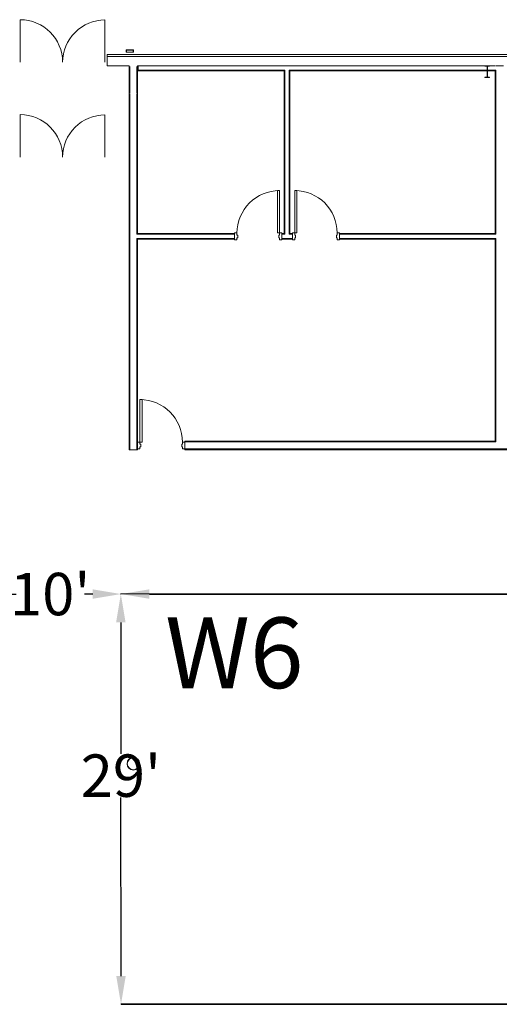
# Model space of a CAD drawing. Units: inches. Extents: x -9299 to -3032, y -470 to 4088.
# Drawn here: x -6184 to -5778, y 1161 to 1996 of the extents above; entities that cross this region are included whole.
import ezdxf

# ---------------------------------------------------------------- set-up
doc = ezdxf.new("R2010")
doc.units = ezdxf.units.IN
doc.header["$MEASUREMENT"] = 0
for name, color, linetype, lineweight in [('A-DOOR', 31, 'Continuous', 9), ('A-DOOR-FRAM', 31, 'Continuous', 9), ('A-GENM', 13, 'Continuous', 9), ('A-WALL', 113, 'Continuous', 9), ('A-WALL-PATT', 111, 'Continuous', 15), ('S-COLS', 250, 'Continuous', 9)]:
    doc.layers.add(name, color=color, linetype=linetype, lineweight=lineweight)
doc.styles.add('Arial', font='arial.ttf', dxfattribs={"height": 36})
doc.dimstyles.get("Standard").update_dxf_attribs({"dimtxt": 0.18, "dimasz": 0.18, "dimexe": 0.18, "dimexo": 0.0625, "dimgap": 0.09, "dimtad": 0, "dimtih": 1, "dimtoh": 1, "dimdec": 4, "dimzin": 0, "dimdsep": 46, "dimtxsty": 'Standard', "dimcen": 0.09, "dimadec": 0, "dimazin": 0, "dimtfac": 1, "dimtdec": 4, "dimtofl": 0, "dimtmove": 0, "dimatfit": 3, "dimfxl": 1, "dimtolj": 1, "dimtzin": 0, "dimarcsym": 0})
pattern_1 = [(0, (0, 0), (122.88, 30.72), [5.069, -87.091, 5.069, -87.091, -491.52]), (0, (0, 0), (122.88, 30.72), [-184.32, 5.069, -179.251, 5.069, -87.091, -215.04]), (0, (0, 0), (122.88, 30.72), [-460.8, 5.069, -56.371, 5.069, -148.531]), (120, (46.08, 15.36), (-88.0443, 91.0572), [5.069, -87.091, 5.069, -87.091, -491.52]), (120, (46.08, 15.36), (-88.0443, 91.0572), [-184.32, 5.069, -179.251, 5.069, -87.091, -215.04]), (120, (46.08, 15.36), (-88.0443, 91.0572), [-460.8, 5.069, -56.371, 5.069, -148.531]), (240, (61.44, 76.8), (-34.8357, -121.7772), [5.069, -87.091, 5.069, -87.091, -491.52]), (240, (61.44, 76.8), (-34.8357, -121.7772), [-184.32, 5.069, -179.251, 5.069, -87.091, -215.04]), (240, (61.44, 76.8), (-34.8357, -121.7772), [-460.8, 5.069, -56.371, 5.069, -148.531])]

# ---------------------------------------------------------------- blocks, each defined once
blk = doc.blocks.new('HSS-Round Hollow Structural Section-Column - HSS10_750X0_250-V13-FIRST FLOOR PLAN - KEY PLAN')
at = {"layer": 'S-COLS'}
h = blk.add_hatch(dxfattribs=at)
h.set_pattern_fill('FP_5', color=256, style=0, pattern_type=2)
h.set_pattern_definition([(45, (6087.766, -1365.36), (-38.01406, 38.01406), []), (45, (6087.766, -1307.76), (-38.01406, 38.01406), [])])
h.paths.add_polyline_path([(-0.76, -5.32), (0.76, -5.32), (2.23, -4.89), (3.52, -4.06), (4.52, -2.91), (5.16, -1.51), (5.37, 0), (5.16, 1.51), (4.52, 2.91), (3.52, 4.06), (2.23, 4.89), (0.76, 5.32), (-0.76, 5.32), (-2.23, 4.89), (-3.52, 4.06), (-4.52, 2.91), (-5.16, 1.51), (-5.38, 0), (-5.16, -1.51), (-4.52, -2.91), (-3.52, -4.06), (-2.23, -4.89)])
h.paths.add_polyline_path([(-0.73, -5.09), (-2.14, -4.68), (-3.37, -3.89), (-4.33, -2.78), (-4.93, -1.45), (-5.14, 0), (-4.93, 1.45), (-4.33, 2.78), (-3.37, 3.89), (-2.14, 4.68), (-0.73, 5.09), (0.73, 5.09), (2.14, 4.68), (3.37, 3.89), (4.33, 2.78), (4.93, 1.45), (5.14, 0), (4.93, -1.45), (4.33, -2.78), (3.37, -3.89), (2.14, -4.68), (0.73, -5.09)])
at = {"layer": 'S-COLS', "lineweight": 13}
for radius, start, end in [(5.37, 360, 180), (5.37, 180, 360), (5.14, 0, 180), (5.14, 180, 0)]:
    blk.add_arc((0, 0), radius, start, end, dxfattribs=at)
blk = doc.blocks.new('W-Wide Flange-Column - W10X15-V37-FIRST FLOOR PLAN - KEY PLAN')
at = {"layer": 'S-COLS'}
h = blk.add_hatch(dxfattribs=at)
h.set_pattern_fill('FP_15', color=256, style=0, pattern_type=2)
h.set_pattern_definition([(225, (-5787.766, 1952.36), (38.01406, -38.01406), []), (225, (-5787.766, 1894.76), (38.01406, -38.01406), [])])
h.paths.add_polyline_path([(-2, 5), (-2, 4.73), (2, 4.73), (2, 5)])
h.paths.add_polyline_path([(-0.27, 4.57), (0.11, 4.19), (0.27, 4.57)])
h.paths.add_polyline_path([(0.27, -4.57), (-0.66, -4.73), (-2, -4.73), (-2, -5), (2, -5), (2, -4.73), (0.66, -4.73)])
h.paths.add_polyline_path([(0.11, -4.19), (-0.27, -4.57), (0.27, -4.57)])
h.paths.add_polyline_path([(0.11, 4.19), (-0.12, 4.19), (-0.12, -4.19), (0.11, -4.19)])
at = {"layer": 'S-COLS', "lineweight": 13}
for p, q in [((-2, 5), (2, 5)), ((-2, 4.73), (-2, 5)), ((-0.66, 4.73), (-2, 4.73)), ((-0.12, -4.19), (-0.12, 4.19)), ((0.11, 4.19), (0.11, -4.19)), ((2, 4.73), (0.66, 4.73)), ((2, 5), (2, 4.73)), ((-2, -4.73), (-0.66, -4.73)), ((-2, -5), (-2, -4.73)), ((2, -5), (-2, -5)), ((0.66, -4.73), (2, -4.73)), ((2, -4.73), (2, -5))]:
    blk.add_line(p, q, dxfattribs=at)
for centre, radius, start, end in [((-0.66, 4.19), 0.543, 360, 90), ((0.66, 4.19), 0.542, 90, 180), ((-0.66, -4.19), 0.542, 270, 360), ((0.66, -4.19), 0.543, 180, 270)]:
    blk.add_arc(centre, radius, start, end, dxfattribs=at)
blk = doc.blocks.new('downspout_640 - downspout_640-V98-FIRST FLOOR PLAN - KEY PLAN')
at = {"layer": 'A-GENM'}
for p, q in [((-1.5, 8.75), (-1.5, 6.75)), ((4.5, 8.75), (-1.5, 8.75)), ((-1.38, 6.87), (-1.38, 8.63)), ((-1.38, 8.63), (4.38, 8.63)), ((4.38, 8.63), (4.38, 6.87)), ((4.5, 6.75), (4.5, 8.75)), ((-1.5, 6.75), (4.5, 6.75)), ((4.38, 6.87), (-1.38, 6.87))]:
    blk.add_line(p, q, dxfattribs=at)
blk = doc.blocks.new('Curtain Wall-Store Front-Dbl - Store Front Double Door-3460415-FIRST FLOOR PLAN - KEY PLAN')
at = {"layer": 'A-DOOR'}
for p, q in [((-36, -0.5), (-36, -36.38)), ((36, -0.5), (36, -36.63))]:
    blk.add_line(p, q, dxfattribs=at)
for centre, radius, start, end in [((-36, -0.5), 35.88, 270, 0), ((36, -0.5), 36.13, 180, 270)]:
    blk.add_arc(centre, radius, start, end, dxfattribs=at)
blk = doc.blocks.new('Wood Door Hollow Metal Frame - 3_-0_ x 7_-0_ FROSTED-4641703-FIRST FLOOR PLAN - KEY PLAN')
at = {"layer": 'A-DOOR'}
for p, q in [((-18, 38.875), (-16.25, 38.875)), ((-18, 2.875), (-18, 38.875)), ((-16.25, 38.875), (-16.25, 2.875)), ((-16.25, 2.875), (-18, 2.875))]:
    blk.add_line(p, q, dxfattribs=at)
blk.add_arc((-18, 2.875), 36, 360, 90, dxfattribs=at)
at = {"layer": 'A-DOOR-FRAM'}
for p, q in [((-18, 2.875), (-20, 2.875)), ((-20, 2.875), (-20, -2.875)), ((-18, 1.125), (-18, 2.875)), ((-17.375, 1.125), (-18, 1.125)), ((-17.375, -1.125), (-17.375, 1.125)), ((18, 1.125), (17.375, 1.125)), ((17.375, 1.125), (17.375, -1.125)), ((20, 2.875), (18, 2.875)), ((18, 2.875), (18, 1.125)), ((20, -2.875), (20, 2.875)), ((-20, -2.875), (-18, -2.875)), ((-18, -2.875), (-18, -1.125)), ((-18, -1.125), (-17.375, -1.125)), ((17.375, -1.125), (18, -1.125)), ((18, -1.125), (18, -2.875)), ((18, -2.875), (20, -2.875))]:
    blk.add_line(p, q, dxfattribs=at)
blk = doc.blocks.new('Wood Door Hollow Metal Frame - 3_-0_ x 7_-0_ Metal_5_75_ x 2_-3475678-FIRST FLOOR PLAN - KEY PLAN')
at = {"layer": 'A-DOOR'}
for p, q in [((-16.25, -2.875), (-18, -2.875)), ((-18, -2.875), (-18, -38.875)), ((-16.25, -38.875), (-16.25, -2.875)), ((-18, -38.875), (-16.25, -38.875))]:
    blk.add_line(p, q, dxfattribs=at)
blk.add_arc((-18, -2.875), 36, 270, 0, dxfattribs=at)
at = {"layer": 'A-DOOR-FRAM'}
for p, q in [((-20, 2.875), (-18, 2.875)), ((-20, -2.875), (-20, 2.875)), ((-18, 2.875), (-18, 1.125)), ((-18, 1.125), (-17.375, 1.125)), ((-17.375, 1.125), (-17.375, -1.125)), ((17.375, 1.125), (18, 1.125)), ((17.375, -1.125), (17.375, 1.125)), ((18, 2.875), (20, 2.875)), ((18, 1.125), (18, 2.875)), ((20, 2.875), (20, -2.875)), ((-18, -2.875), (-20, -2.875)), ((-17.375, -1.125), (-18, -1.125)), ((-18, -1.125), (-18, -2.875)), ((18, -1.125), (17.375, -1.125)), ((18, -2.875), (18, -1.125)), ((20, -2.875), (18, -2.875))]:
    blk.add_line(p, q, dxfattribs=at)
blk = doc.blocks.new('Wood Door Hollow Metal Frame - 3_-0_ x 7_-0_ Metal_5_75_ x 2_-3475339-FIRST FLOOR PLAN - KEY PLAN')
at = {"layer": 'A-DOOR'}
for p, q in [((-18, 38.875), (-16.25, 38.875)), ((-18, 2.875), (-18, 38.875)), ((-16.25, 38.875), (-16.25, 2.875)), ((-16.25, 2.875), (-18, 2.875))]:
    blk.add_line(p, q, dxfattribs=at)
blk.add_arc((-18, 2.875), 36, 360, 90, dxfattribs=at)
at = {"layer": 'A-DOOR-FRAM'}
for p, q in [((-18, 2.875), (-20, 2.875)), ((-20, 2.875), (-20, -2.875)), ((-18, 1.125), (-18, 2.875)), ((-17.375, 1.125), (-18, 1.125)), ((-17.375, -1.125), (-17.375, 1.125)), ((18, 1.125), (17.375, 1.125)), ((17.375, 1.125), (17.375, -1.125)), ((20, 2.875), (18, 2.875)), ((18, 2.875), (18, 1.125)), ((20, -2.875), (20, 2.875)), ((-20, -2.875), (-18, -2.875)), ((-18, -2.875), (-18, -1.125)), ((-18, -1.125), (-17.375, -1.125)), ((17.375, -1.125), (18, -1.125)), ((18, -1.125), (18, -2.875)), ((18, -2.875), (20, -2.875))]:
    blk.add_line(p, q, dxfattribs=at)
blk = doc.blocks.new('*D525')
at = {"color": 0, "lineweight": -2, "transparency": 16777216}
for p, q in [((-6098.21, 1509.2), (-6098.21, 1509.08)), ((-6074.21, 1509.26), (-5114.21, 1509.26)), ((-5090.21, 1509.33), (-5090.21, 1509.44))]:
    blk.add_line(p, q, dxfattribs=at)
at = {"color": 0, "transparency": 16777216}
for points in [[(-6074.21, 1513.26), (-6074.21, 1505.26), (-6098.21, 1509.26)], [(-5114.21, 1513.26), (-5114.21, 1505.26), (-5090.21, 1509.26)]]:
    blk.add_solid(points, dxfattribs=at)
at = {"layer": 'Defpoints', "color": 0, "transparency": 16777216}
for p in [(-6098.21, 1509.26), (-5090.21, 1509.26), (-5090.21, 1509.26)]:
    blk.add_point(p, dxfattribs=at)
at = {"color": 0, "transparency": 16777216, "insert": (-5594.21, 1528.64), "char_height": 36, "attachment_point": 5, "style": 'Arial'}
blk.add_mtext("\\A1;84'", dxfattribs=at)
blk = doc.blocks.new('*D526')
at = {"color": 0, "lineweight": -2, "transparency": 16777216}
for p, q in [((-5090.63, 1509.79), (-6098.57, 1509.26)), ((-6098.38, 1485.26), (-6098.32, 1373.85)), ((-6098.22, 1185.26), (-6098.3, 1336.59)), ((-5090.45, 1161.79), (-6098.39, 1161.26))]:
    blk.add_line(p, q, dxfattribs=at)
at = {"color": 0, "transparency": 16777216}
for points in [[(-6094.38, 1485.27), (-6102.38, 1485.26), (-6098.39, 1509.26)], [(-6094.22, 1185.27), (-6102.22, 1185.26), (-6098.21, 1161.26)]]:
    blk.add_solid(points, dxfattribs=at)
at = {"layer": 'Defpoints', "color": 0, "transparency": 16777216}
for p in [(-6098.39, 1509.26), (-5090.57, 1509.79), (-5090.39, 1161.79)]:
    blk.add_point(p, dxfattribs=at)
at = {"color": 0, "transparency": 16777216, "insert": (-6098.31, 1355.22), "char_height": 36, "attachment_point": 5, "style": 'Arial'}
blk.add_mtext("\\A1;29'", dxfattribs=at)
blk = doc.blocks.new('*D539')
at = {"color": 0, "lineweight": -2, "transparency": 16777216}
for p, q in [((-6218.21, 1509.78), (-6218.21, 1509.08)), ((-6194.21, 1509.26), (-6187.15, 1509.26)), ((-6122.21, 1509.26), (-6129.27, 1509.26)), ((-6098.21, 1509.78), (-6098.21, 1509.08))]:
    blk.add_line(p, q, dxfattribs=at)
at = {"color": 0, "transparency": 16777216}
for points in [[(-6194.21, 1513.26), (-6194.21, 1505.26), (-6218.21, 1509.26)], [(-6122.21, 1513.26), (-6122.21, 1505.26), (-6098.21, 1509.26)]]:
    blk.add_solid(points, dxfattribs=at)
at = {"layer": 'Defpoints', "color": 0, "transparency": 16777216}
for p in [(-6218.21, 1509.84), (-6098.21, 1509.84), (-6098.21, 1509.26)]:
    blk.add_point(p, dxfattribs=at)
at = {"color": 0, "transparency": 16777216, "insert": (-6158.21, 1509.26), "char_height": 36, "attachment_point": 5, "style": 'Arial'}
blk.add_mtext("\\A1;10'", dxfattribs=at)

msp = doc.modelspace()

# ---------------------------------------------------------------- hatches: boundary and pattern name
at = {"layer": 'A-WALL-PATT', "lineweight": 9}
h = msp.add_hatch(dxfattribs=at)
h.set_pattern_fill('FP_2', color=256, style=0, pattern_type=2)
h.set_pattern_definition(pattern_1)
h.paths.add_polyline_path([(-6084.77, 1631.74), (-6084.14, 1631.74), (-6084.14, 1810.86), (-6084.77, 1810.86), (-6084.77, 1746.41)])
h.paths.add_polyline_path([(-6084.77, 1814.49), (-6084.14, 1814.49), (-6084.25, 1956.77), (-6084.77, 1956.77), (-6084.66, 1934.25), (-6084.25, 1934.25), (-6084.25, 1933.66), (-6084.77, 1933.66), (-6084.77, 1857.13)])
h = msp.add_hatch(dxfattribs=at)
h.set_pattern_fill('FP_2', color=256, style=0, pattern_type=2)
h.set_pattern_definition(pattern_1)
h.paths.add_polyline_path([(-5781.14, 1953.11), (-5781.14, 1953.74), (-5787.65, 1953.71), (-5787.65, 1953.11), (-5784.47, 1953.11)])
h.paths.add_polyline_path([(-5787.88, 1953.11), (-5787.88, 1953.74), (-5955.77, 1953.74), (-5955.77, 1953.11), (-5828.7, 1953.11)])
h.paths.add_polyline_path([(-5959.39, 1953.11), (-5959.39, 1953.74), (-6083.77, 1953.74), (-6083.77, 1953.11), (-5960.02, 1953.11)])
h = msp.add_hatch(dxfattribs=at)
h.set_pattern_fill('FP_2', color=256, style=0, pattern_type=2)
h.set_pattern_definition(pattern_1)
h.paths.add_polyline_path([(-5959.39, 1815.11), (-5959.39, 1953.11), (-5960.02, 1953.11), (-5960.02, 1815.11)])
h = msp.add_hatch(dxfattribs=at)
h.set_pattern_fill('FP_2', color=256, style=0, pattern_type=2)
h.set_pattern_definition(pattern_1)
h.paths.add_polyline_path([(-5955.14, 1815.11), (-5955.14, 1953.11), (-5955.77, 1953.11), (-5955.77, 1815.11)])
h = msp.add_hatch(dxfattribs=at)
h.set_pattern_fill('FP_2', color=256, style=0, pattern_type=2)
h.set_pattern_definition(pattern_1)
h.paths.add_polyline_path([(-5780.52, 1638.36), (-5780.52, 1810.86), (-5781.14, 1810.86), (-5781.14, 1638.36)])
h.paths.add_polyline_path([(-5781.14, 1814.49), (-5780.52, 1814.49), (-5780.52, 1953.74), (-5781.14, 1953.74), (-5781.14, 1815.11)])
h = msp.add_hatch(dxfattribs=at)
h.set_pattern_fill('FP_2', color=256, style=0, pattern_type=2)
h.set_pattern_definition(pattern_1)
h.paths.add_polyline_path([(-5828.7, 1638.36), (-5781.14, 1638.36), (-5781.14, 1638.99), (-6044.14, 1638.99), (-6044.14, 1638.36), (-6005.61, 1638.36)])
h = msp.add_hatch(dxfattribs=at)
h.set_pattern_fill('FP_2', color=256, style=0, pattern_type=2)
h.set_pattern_definition(pattern_1)
h.paths.add_polyline_path([(-5781.14, 1631.74), (-5781.14, 1632.36), (-6044.14, 1632.36), (-6044.14, 1631.74), (-5828.7, 1631.74)])

# ---------------------------------------------------------------- linework, layer by layer
msp.add_line((-6098.21, 1161.26), (-5090.21, 1161.26))
at = {"layer": 'A-WALL', "lineweight": 15}
for p, q in [((-5366.27, 1966.86), (-6109.83, 1966.86)), ((-6109.83, 1966.86), (-6109.83, 1957.36)), ((-6109.83, 1957.36), (-6091.39, 1957.36)), ((-6091.39, 1957.36), (-6091.39, 1631.74)), ((-6084.14, 1815.11), (-6084.14, 1957.36)), ((-5789.77, 1957.36), (-6084.14, 1957.36)), ((-6083.77, 1957.36), (-6083.77, 1953.11)), ((-5785.77, 1957.36), (-5781.14, 1957.36)), ((-6083.77, 1953.11), (-5960.02, 1953.11)), ((-5960.02, 1953.11), (-5960.02, 1815.11)), ((-5955.14, 1953.11), (-5787.88, 1953.11)), ((-5955.14, 1815.11), (-5955.14, 1953.11)), ((-5787.65, 1953.11), (-5781.14, 1953.11)), ((-5781.14, 1953.11), (-5781.14, 1815.11)), ((-6001.89, 1815.11), (-6084.14, 1815.11)), ((-6001.89, 1810.24), (-6001.89, 1815.11)), ((-5960.02, 1815.11), (-5961.89, 1815.11)), ((-5961.89, 1815.11), (-5961.89, 1810.24)), ((-5952.95, 1815.11), (-5955.14, 1815.11)), ((-5952.95, 1810.24), (-5952.95, 1815.11)), ((-5781.14, 1815.11), (-5912.95, 1815.11)), ((-5912.95, 1815.11), (-5912.95, 1810.24)), ((-6084.14, 1631.74), (-6084.14, 1810.24)), ((-6084.14, 1810.24), (-6001.89, 1810.24)), ((-5961.89, 1810.24), (-5952.95, 1810.24)), ((-5912.95, 1810.24), (-5781.14, 1810.24)), ((-5781.14, 1810.24), (-5781.14, 1638.99)), ((-5781.14, 1638.99), (-6044.14, 1638.99)), ((-6044.14, 1638.99), (-6044.14, 1631.74)), ((-6091.39, 1631.74), (-6084.14, 1631.74)), ((-6044.14, 1631.74), (-5621.27, 1631.74))]:
    msp.add_line(p, q, dxfattribs=at)
at = {"layer": 'A-WALL'}
for p, q in [((-5366.27, 1965.36), (-6109.83, 1965.36)), ((-6090.77, 1956.77), (-6090.77, 1934.25)), ((-6084.77, 1956.77), (-6084.77, 1934.25)), ((-5773.89, 1957.36), (-5780.52, 1957.36)), ((-5959.39, 1953.74), (-6083.77, 1953.74)), ((-5959.39, 1814.49), (-5959.39, 1953.74)), ((-5787.88, 1953.74), (-5955.77, 1953.74)), ((-5955.77, 1814.49), (-5955.77, 1953.74)), ((-5780.52, 1953.74), (-5787.65, 1953.74)), ((-5780.52, 1953.74), (-5780.52, 1814.49)), ((-6090.77, 1933.66), (-6090.77, 1631.74)), ((-6084.77, 1933.66), (-6084.77, 1814.49)), ((-6084.77, 1814.49), (-6001.89, 1814.49)), ((-5961.89, 1814.49), (-5959.39, 1814.49)), ((-5955.77, 1814.49), (-5952.95, 1814.49)), ((-5912.95, 1814.49), (-5780.52, 1814.49)), ((-6084.77, 1810.86), (-6084.77, 1631.74)), ((-6084.77, 1810.86), (-6001.89, 1810.86)), ((-5961.89, 1810.86), (-5952.95, 1810.86)), ((-5912.95, 1810.86), (-5780.52, 1810.86)), ((-5780.52, 1810.86), (-5780.52, 1638.36)), ((-5780.52, 1638.36), (-6044.14, 1638.36)), ((-5781.14, 1638.36), (-5781.14, 1638.99)), ((-5621.89, 1632.36), (-6044.14, 1632.36))]:
    msp.add_line(p, q, dxfattribs=at)

# ---------------------------------------------------------------- block references
at = {"layer": 'A-DOOR', "rotation": 180}
for name, p in [('Curtain Wall-Store Front-Dbl - Store Front Double Door-3460415-FIRST FLOOR PLAN - KEY PLAN', (-6147.83, 1959.86)), ('Curtain Wall-Store Front-Dbl - Store Front Double Door-3460415-FIRST FLOOR PLAN - KEY PLAN', (-6147.83, 1879.36)), ('Wood Door Hollow Metal Frame - 3_-0_ x 7_-0_ Metal_5_75_ x 2_-3475678-FIRST FLOOR PLAN - KEY PLAN', (-5981.89, 1812.67))]:
    msp.add_blockref(name, p, dxfattribs=at)
at = {"layer": 'A-DOOR'}
for name, p in [('Wood Door Hollow Metal Frame - 3_-0_ x 7_-0_ Metal_5_75_ x 2_-3475339-FIRST FLOOR PLAN - KEY PLAN', (-5932.95, 1812.67)), ('Wood Door Hollow Metal Frame - 3_-0_ x 7_-0_ FROSTED-4641703-FIRST FLOOR PLAN - KEY PLAN', (-6064.14, 1635.36))]:
    msp.add_blockref(name, p, dxfattribs=at)
at = {"layer": 'A-GENM'}
msp.add_blockref('downspout_640 - downspout_640-V98-FIRST FLOOR PLAN - KEY PLAN', (-6092.27, 1962.11), dxfattribs=at)
at = {"layer": 'S-COLS', "rotation": 180}
msp.add_blockref('W-Wide Flange-Column - W10X15-V37-FIRST FLOOR PLAN - KEY PLAN', (-5787.77, 1952.36), dxfattribs=at)
at = {"layer": 'S-COLS'}
msp.add_blockref('HSS-Round Hollow Structural Section-Column - HSS10_750X0_250-V13-FIRST FLOOR PLAN - KEY PLAN', (-6087.77, 1365.36), dxfattribs=at)

# ---------------------------------------------------------------- texts
at = {"insert": (-6060.83, 1489.43), "char_height": 60, "attachment_point": 1, "style": 'Arial'}
msp.add_mtext_dynamic_manual_height_columns('W6', width=179.0107, gutter_width=1, heights=[0], dxfattribs=at)

# ---------------------------------------------------------------- dimensions: what is measured, and where the dimension line sits
for base, p1, p2, override, picture, middle in [((-5090.21, 1509.26), (-6098.21, 1509.26), (-5090.21, 1509.26), {"dimtxt": 24, "dimasz": 24, "dimgap": 1, "dimtad": 1, "dimdec": 0, "dimlunit": 4, "dimtxsty": 'Arial', "dimtdec": 0}, '*D525', (-5594.21, 1528.64)), ((-6098.21, 1509.26), (-6218.21, 1509.84), (-6098.21, 1509.84), {"dimtxt": 24, "dimasz": 24, "dimdec": 0, "dimlunit": 4, "dimtxsty": 'Arial', "dimtdec": 0}, '*D539', (-6158.21, 1509.26))]:
    dim = msp.add_linear_dim(base=base, p1=p1, p2=p2, dimstyle='Standard', override=override)
    dim.commit()
    dim.dimension.update_dxf_attribs({"geometry": picture, "text_midpoint": middle})
dim = msp.add_linear_dim(base=(-6098.39, 1509.26), p1=(-5090.39, 1161.79), p2=(-5090.57, 1509.79), angle=90.02964, dimstyle='Standard', override={"dimtxt": 24, "dimasz": 24, "dimgap": 0.25, "dimtad": 1, "dimdec": 0, "dimlunit": 4, "dimtxsty": 'Arial', "dimtdec": 0})
dim.commit()
dim.dimension.update_dxf_attribs({"geometry": '*D526', "text_midpoint": (-6098.31, 1355.22), "dimtype": 161})

doc.saveas('drawing.dxf')
